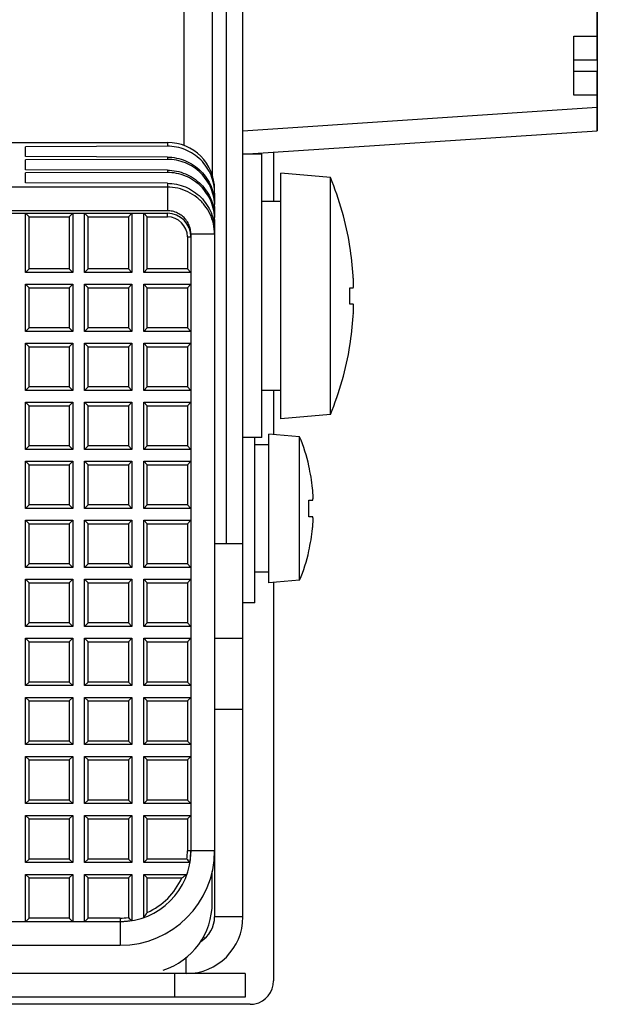
# Model space of a CAD drawing. Units: millimetres. Extents: x 0 to 828, y 10 to 570.
# Drawn here: x 630 to 642, y 323 to 344 of the extents above; entities that cross this region are included whole.
import ezdxf

# ---------------------------------------------------------------- set-up
doc = ezdxf.new("R2010")
doc.units = ezdxf.units.MM

msp = doc.modelspace()

# ---------------------------------------------------------------- linework, layer by layer
at = {"linetype": 'Continuous'}
for p, q in [((633.9938, 466.3652), (633.9938, 340.4765)), ((633.3938, 465.736), (633.3938, 341.1057)), ((642.1438, 355.4208), (642.1438, 341.4208)), ((642.1438, 342.9208), (642.1438, 344.9208)), ((634.2938, 332.6708), (634.2938, 344.7208)), ((634.6438, 324.7708), (634.6438, 344.4958)), ((641.6438, 342.1708), (641.6438, 343.4208)), ((641.6438, 343.4208), (642.1438, 343.4208)), ((641.6438, 342.9208), (642.1438, 342.9208)), ((642.1438, 342.6708), (641.6438, 342.6708)), ((642.1438, 341.4208), (642.1438, 342.6708)), ((642.1438, 342.1708), (641.6438, 342.1708)), ((634.6438, 341.4197), (642.1438, 341.9197)), ((634.6438, 340.9208), (642.1438, 341.4208)), ((629.0438, 341.1708), (633.0438, 341.1708)), ((633.0438, 341.1708), (633.0438, 341.091)), ((633.0438, 341.091), (630.0438, 341.0806)), ((630.0438, 340.8722), (630.0438, 341.0806)), ((635.0438, 340.9208), (634.6438, 340.9208)), ((635.0438, 334.9208), (635.0438, 340.9208)), ((635.2938, 340.9642), (635.2938, 339.9208)), ((633.0438, 340.8618), (630.0438, 340.8722)), ((633.0438, 340.8132), (630.0438, 340.8028)), ((630.0438, 340.5945), (630.0438, 340.8028)), ((633.0438, 340.8618), (633.0438, 340.8132)), ((633.0438, 340.584), (630.0438, 340.5945)), ((633.0438, 340.5354), (630.0438, 340.525)), ((630.0438, 340.3167), (630.0438, 340.525)), ((633.0438, 340.584), (633.0438, 340.5354)), ((635.4438, 335.3208), (635.4438, 340.5208)), ((636.4938, 340.429), (635.4438, 340.5208)), ((633.0438, 340.3063), (630.0438, 340.3167)), ((633.0438, 340.3063), (633.0438, 339.7256)), ((636.4938, 335.4127), (636.4938, 340.429)), ((633.0438, 340.2249), (629.5168, 340.2249)), ((634.0438, 340.0945), (634.0438, 339.8583)), ((635.4438, 339.9208), (635.0438, 339.9208)), ((633.0438, 339.7256), (629.5168, 339.7256)), ((629.5438, 339.6708), (633.0438, 339.6708)), ((630.1188, 339.5958), (630.0438, 339.6708)), ((630.0438, 338.4208), (630.0438, 339.6708)), ((630.9688, 339.5958), (631.0438, 339.6708)), ((631.0438, 339.6708), (631.0438, 338.4208)), ((631.3688, 339.5958), (631.2938, 339.6708)), ((631.2938, 338.4208), (631.2938, 339.6708)), ((632.2188, 339.5958), (632.2938, 339.6708)), ((632.2938, 339.6708), (632.2938, 338.4208)), ((632.6188, 339.5958), (632.5438, 339.6708)), ((632.5438, 338.4208), (632.5438, 339.6708)), ((633.0438, 339.5958), (633.0438, 339.6708)), ((634.0438, 339.8167), (634.0438, 339.5806)), ((630.1188, 339.5958), (630.9688, 339.5958)), ((630.1188, 338.4958), (630.1188, 339.5958)), ((630.9688, 339.5958), (630.9688, 338.4958)), ((631.3688, 339.5958), (632.2188, 339.5958)), ((631.3688, 338.4958), (631.3688, 339.5958)), ((632.2188, 339.5958), (632.2188, 338.4958)), ((632.6188, 339.5958), (633.0438, 339.5958)), ((632.6188, 338.4958), (632.6188, 339.5958)), ((634.0438, 339.5389), (634.0438, 324.7708)), ((633.4688, 339.1708), (633.5438, 339.1708)), ((633.4688, 339.1708), (633.4688, 338.4958)), ((634.0438, 339.2264), (633.5438, 339.2264)), ((633.5438, 339.2264), (633.5438, 326.1708)), ((636.9066, 338.9708), (636.909, 338.9708)), ((630.1188, 338.4958), (630.0438, 338.4208)), ((631.0438, 338.4208), (630.0438, 338.4208)), ((630.9688, 338.4958), (630.1188, 338.4958)), ((630.9688, 338.4958), (631.0438, 338.4208)), ((631.3688, 338.4958), (631.2938, 338.4208)), ((632.2938, 338.4208), (631.2938, 338.4208)), ((632.2188, 338.4958), (631.3688, 338.4958)), ((632.2188, 338.4958), (632.2938, 338.4208)), ((632.6188, 338.4958), (632.5438, 338.4208)), ((633.5438, 338.4208), (632.5438, 338.4208)), ((633.4688, 338.4958), (632.6188, 338.4958)), ((633.4688, 338.4958), (633.5438, 338.4208)), ((630.1188, 338.0958), (630.0438, 338.1708)), ((630.0438, 338.1708), (631.0438, 338.1708)), ((630.0438, 337.1708), (630.0438, 338.1708)), ((630.1188, 338.0958), (630.9688, 338.0958)), ((630.1188, 337.2458), (630.1188, 338.0958)), ((630.9688, 338.0958), (631.0438, 338.1708)), ((630.9688, 338.0958), (630.9688, 337.2458)), ((631.0438, 338.1708), (631.0438, 337.1708)), ((631.3688, 338.0958), (631.2938, 338.1708)), ((631.2938, 338.1708), (632.2938, 338.1708)), ((631.2938, 337.1708), (631.2938, 338.1708)), ((631.3688, 338.0958), (632.2188, 338.0958)), ((631.3688, 337.2458), (631.3688, 338.0958)), ((632.2188, 338.0958), (632.2938, 338.1708)), ((632.2188, 338.0958), (632.2188, 337.2458)), ((632.2938, 338.1708), (632.2938, 337.1708)), ((632.6188, 338.0958), (632.5438, 338.1708)), ((632.5438, 338.1708), (633.5438, 338.1708)), ((632.5438, 337.1708), (632.5438, 338.1708)), ((632.6188, 338.0958), (633.4688, 338.0958)), ((632.6188, 337.2458), (632.6188, 338.0958)), ((633.4688, 338.0958), (633.5438, 338.1708)), ((633.4688, 338.0958), (633.4688, 337.2458)), ((636.9066, 338.0958), (636.9776, 338.0958)), ((636.9776, 337.7458), (636.9066, 337.7458)), ((630.1188, 337.2458), (630.0438, 337.1708)), ((631.0438, 337.1708), (630.0438, 337.1708)), ((630.9688, 337.2458), (630.1188, 337.2458)), ((630.9688, 337.2458), (631.0438, 337.1708)), ((631.3688, 337.2458), (631.2938, 337.1708)), ((632.2938, 337.1708), (631.2938, 337.1708)), ((632.2188, 337.2458), (631.3688, 337.2458)), ((632.2188, 337.2458), (632.2938, 337.1708)), ((632.6188, 337.2458), (632.5438, 337.1708)), ((633.5438, 337.1708), (632.5438, 337.1708)), ((633.4688, 337.2458), (632.6188, 337.2458)), ((633.4688, 337.2458), (633.5438, 337.1708)), ((630.1188, 336.8458), (630.0438, 336.9208)), ((630.0438, 336.9208), (631.0438, 336.9208)), ((630.0438, 335.9208), (630.0438, 336.9208)), ((630.1188, 336.8458), (630.9688, 336.8458)), ((630.1188, 335.9958), (630.1188, 336.8458)), ((630.9688, 336.8458), (631.0438, 336.9208)), ((630.9688, 336.8458), (630.9688, 335.9958)), ((631.0438, 336.9208), (631.0438, 335.9208)), ((631.3688, 336.8458), (631.2938, 336.9208)), ((631.2938, 336.9208), (632.2938, 336.9208)), ((631.2938, 335.9208), (631.2938, 336.9208)), ((631.3688, 336.8458), (632.2188, 336.8458)), ((631.3688, 335.9958), (631.3688, 336.8458)), ((632.2188, 336.8458), (632.2938, 336.9208)), ((632.2188, 336.8458), (632.2188, 335.9958)), ((632.2938, 336.9208), (632.2938, 335.9208)), ((632.6188, 336.8458), (632.5438, 336.9208)), ((632.5438, 336.9208), (633.5438, 336.9208)), ((632.5438, 335.9208), (632.5438, 336.9208)), ((632.6188, 336.8458), (633.4688, 336.8458)), ((632.6188, 335.9958), (632.6188, 336.8458)), ((633.4688, 336.8458), (633.5438, 336.9208)), ((633.4688, 336.8458), (633.4688, 335.9958)), ((636.909, 336.8708), (636.9066, 336.8708)), ((630.1188, 335.9958), (630.0438, 335.9208)), ((631.0438, 335.9208), (630.0438, 335.9208)), ((630.9688, 335.9958), (630.1188, 335.9958)), ((630.9688, 335.9958), (631.0438, 335.9208)), ((631.3688, 335.9958), (631.2938, 335.9208)), ((632.2938, 335.9208), (631.2938, 335.9208)), ((632.2188, 335.9958), (631.3688, 335.9958)), ((632.2188, 335.9958), (632.2938, 335.9208)), ((632.6188, 335.9958), (632.5438, 335.9208)), ((633.5438, 335.9208), (632.5438, 335.9208)), ((633.4688, 335.9958), (632.6188, 335.9958)), ((633.4688, 335.9958), (633.5438, 335.9208)), ((635.4438, 335.9208), (635.0438, 335.9208)), ((635.2938, 335.9208), (635.2938, 334.9958)), ((630.1188, 335.5958), (630.0438, 335.6708)), ((630.0438, 335.6708), (631.0438, 335.6708)), ((630.0438, 334.6708), (630.0438, 335.6708)), ((630.1188, 335.5958), (630.9688, 335.5958)), ((630.1188, 334.7458), (630.1188, 335.5958)), ((630.9688, 335.5958), (631.0438, 335.6708)), ((630.9688, 335.5958), (630.9688, 334.7458)), ((631.0438, 335.6708), (631.0438, 334.6708)), ((631.3688, 335.5958), (631.2938, 335.6708)), ((631.2938, 335.6708), (632.2938, 335.6708)), ((631.2938, 334.6708), (631.2938, 335.6708)), ((631.3688, 335.5958), (632.2188, 335.5958)), ((631.3688, 334.7458), (631.3688, 335.5958)), ((632.2188, 335.5958), (632.2938, 335.6708)), ((632.2188, 335.5958), (632.2188, 334.7458)), ((632.2938, 335.6708), (632.2938, 334.6708)), ((632.6188, 335.5958), (632.5438, 335.6708)), ((632.5438, 335.6708), (633.5438, 335.6708)), ((632.5438, 334.6708), (632.5438, 335.6708)), ((632.6188, 335.5958), (633.4688, 335.5958)), ((632.6188, 334.7458), (632.6188, 335.5958)), ((633.4688, 335.5958), (633.5438, 335.6708)), ((633.4688, 335.5958), (633.4688, 334.7458)), ((636.4938, 335.4127), (635.4438, 335.3208)), ((635.0438, 334.9208), (634.6438, 334.9208)), ((634.8938, 331.4208), (634.8938, 334.9208)), ((635.1938, 331.8458), (635.1938, 334.9958)), ((635.8438, 334.939), (635.1938, 334.9958)), ((635.8438, 331.9027), (635.8438, 334.939)), ((630.1188, 334.7458), (630.0438, 334.6708)), ((631.0438, 334.6708), (630.0438, 334.6708)), ((630.9688, 334.7458), (630.1188, 334.7458)), ((630.9688, 334.7458), (631.0438, 334.6708)), ((631.3688, 334.7458), (631.2938, 334.6708)), ((632.2938, 334.6708), (631.2938, 334.6708)), ((632.2188, 334.7458), (631.3688, 334.7458)), ((632.2188, 334.7458), (632.2938, 334.6708)), ((632.6188, 334.7458), (632.5438, 334.6708)), ((633.5438, 334.6708), (632.5438, 334.6708)), ((633.4688, 334.7458), (632.6188, 334.7458)), ((633.4688, 334.7458), (633.5438, 334.6708)), ((635.1938, 334.7708), (634.8938, 334.7708)), ((630.1188, 334.3458), (630.0438, 334.4208)), ((630.0438, 334.4208), (631.0438, 334.4208)), ((630.0438, 333.4208), (630.0438, 334.4208)), ((630.1188, 334.3458), (630.9688, 334.3458)), ((630.1188, 333.4958), (630.1188, 334.3458)), ((630.9688, 334.3458), (631.0438, 334.4208)), ((630.9688, 334.3458), (630.9688, 333.4958)), ((631.0438, 334.4208), (631.0438, 333.4208)), ((631.3688, 334.3458), (631.2938, 334.4208)), ((631.2938, 334.4208), (632.2938, 334.4208)), ((631.2938, 333.4208), (631.2938, 334.4208)), ((631.3688, 334.3458), (632.2188, 334.3458)), ((631.3688, 333.4958), (631.3688, 334.3458)), ((632.2188, 334.3458), (632.2938, 334.4208)), ((632.2188, 334.3458), (632.2188, 333.4958)), ((632.2938, 334.4208), (632.2938, 333.4208)), ((632.6188, 334.3458), (632.5438, 334.4208)), ((632.5438, 334.4208), (633.5438, 334.4208)), ((632.5438, 333.4208), (632.5438, 334.4208)), ((632.6188, 334.3458), (633.4688, 334.3458)), ((632.6188, 333.4958), (632.6188, 334.3458)), ((633.4688, 334.3458), (633.5438, 334.4208)), ((633.4688, 334.3458), (633.4688, 333.4958)), ((636.0371, 334.3208), (636.041, 334.3208)), ((630.1188, 333.4958), (630.0438, 333.4208)), ((631.0438, 333.4208), (630.0438, 333.4208)), ((630.9688, 333.4958), (630.1188, 333.4958)), ((630.9688, 333.4958), (631.0438, 333.4208)), ((631.3688, 333.4958), (631.2938, 333.4208)), ((632.2938, 333.4208), (631.2938, 333.4208)), ((632.2188, 333.4958), (631.3688, 333.4958)), ((632.2188, 333.4958), (632.2938, 333.4208)), ((632.6188, 333.4958), (632.5438, 333.4208)), ((633.5438, 333.4208), (632.5438, 333.4208)), ((633.4688, 333.4958), (632.6188, 333.4958)), ((633.4688, 333.4958), (633.5438, 333.4208)), ((636.0371, 333.5958), (636.1173, 333.5958)), ((636.1173, 333.2458), (636.0371, 333.2458)), ((630.1188, 333.0958), (630.0438, 333.1708)), ((630.0438, 333.1708), (631.0438, 333.1708)), ((630.0438, 332.1708), (630.0438, 333.1708)), ((630.1188, 333.0958), (630.9688, 333.0958)), ((630.1188, 332.2458), (630.1188, 333.0958)), ((630.9688, 333.0958), (631.0438, 333.1708)), ((630.9688, 333.0958), (630.9688, 332.2458)), ((631.0438, 333.1708), (631.0438, 332.1708)), ((631.3688, 333.0958), (631.2938, 333.1708)), ((631.2938, 333.1708), (632.2938, 333.1708)), ((631.2938, 332.1708), (631.2938, 333.1708)), ((631.3688, 333.0958), (632.2188, 333.0958)), ((631.3688, 332.2458), (631.3688, 333.0958)), ((632.2188, 333.0958), (632.2938, 333.1708)), ((632.2188, 333.0958), (632.2188, 332.2458)), ((632.2938, 333.1708), (632.2938, 332.1708)), ((632.6188, 333.0958), (632.5438, 333.1708)), ((632.5438, 333.1708), (633.5438, 333.1708)), ((632.5438, 332.1708), (632.5438, 333.1708)), ((632.6188, 333.0958), (633.4688, 333.0958)), ((632.6188, 332.2458), (632.6188, 333.0958)), ((633.4688, 333.0958), (633.5438, 333.1708)), ((633.4688, 333.0958), (633.4688, 332.2458)), ((634.6438, 332.6708), (634.0438, 332.6708)), ((636.041, 332.5208), (636.0371, 332.5208)), ((630.1188, 332.2458), (630.0438, 332.1708)), ((631.0438, 332.1708), (630.0438, 332.1708)), ((630.9688, 332.2458), (630.1188, 332.2458)), ((630.9688, 332.2458), (631.0438, 332.1708)), ((631.3688, 332.2458), (631.2938, 332.1708)), ((632.2938, 332.1708), (631.2938, 332.1708)), ((632.2188, 332.2458), (631.3688, 332.2458)), ((632.2188, 332.2458), (632.2938, 332.1708)), ((632.6188, 332.2458), (632.5438, 332.1708)), ((633.5438, 332.1708), (632.5438, 332.1708)), ((633.4688, 332.2458), (632.6188, 332.2458)), ((633.4688, 332.2458), (633.5438, 332.1708)), ((635.1938, 332.0708), (634.8938, 332.0708)), ((630.1188, 331.8458), (630.0438, 331.9208)), ((630.0438, 331.9208), (631.0438, 331.9208)), ((630.0438, 330.9208), (630.0438, 331.9208)), ((630.1188, 331.8458), (630.9688, 331.8458)), ((630.1188, 330.9958), (630.1188, 331.8458)), ((630.9688, 331.8458), (631.0438, 331.9208)), ((630.9688, 331.8458), (630.9688, 330.9958)), ((631.0438, 331.9208), (631.0438, 330.9208)), ((631.3688, 331.8458), (631.2938, 331.9208)), ((631.2938, 331.9208), (632.2938, 331.9208)), ((631.2938, 330.9208), (631.2938, 331.9208)), ((631.3688, 331.8458), (632.2188, 331.8458)), ((631.3688, 330.9958), (631.3688, 331.8458)), ((632.2188, 331.8458), (632.2938, 331.9208)), ((632.2188, 331.8458), (632.2188, 330.9958)), ((632.2938, 331.9208), (632.2938, 330.9208)), ((632.6188, 331.8458), (632.5438, 331.9208)), ((632.5438, 331.9208), (633.5438, 331.9208)), ((632.5438, 330.9208), (632.5438, 331.9208)), ((632.6188, 331.8458), (633.4688, 331.8458)), ((632.6188, 330.9958), (632.6188, 331.8458)), ((633.4688, 331.8458), (633.5438, 331.9208)), ((633.4688, 331.8458), (633.4688, 330.9958)), ((635.8438, 331.9027), (635.1938, 331.8458)), ((635.2938, 331.8458), (635.2938, 323.4197)), ((634.8938, 331.4208), (634.6438, 331.4208)), ((630.1188, 330.9958), (630.0438, 330.9208)), ((631.0438, 330.9208), (630.0438, 330.9208)), ((630.9688, 330.9958), (630.1188, 330.9958)), ((630.9688, 330.9958), (631.0438, 330.9208)), ((631.3688, 330.9958), (631.2938, 330.9208)), ((632.2938, 330.9208), (631.2938, 330.9208)), ((632.2188, 330.9958), (631.3688, 330.9958)), ((632.2188, 330.9958), (632.2938, 330.9208)), ((632.6188, 330.9958), (632.5438, 330.9208)), ((633.5438, 330.9208), (632.5438, 330.9208)), ((633.4688, 330.9958), (632.6188, 330.9958)), ((633.4688, 330.9958), (633.5438, 330.9208)), ((630.1188, 330.5958), (630.0438, 330.6708)), ((630.0438, 330.6708), (631.0438, 330.6708)), ((630.0438, 329.6708), (630.0438, 330.6708)), ((630.1188, 330.5958), (630.9688, 330.5958)), ((630.1188, 329.7458), (630.1188, 330.5958)), ((630.9688, 330.5958), (631.0438, 330.6708)), ((630.9688, 330.5958), (630.9688, 329.7458)), ((631.0438, 330.6708), (631.0438, 329.6708)), ((631.3688, 330.5958), (631.2938, 330.6708)), ((631.2938, 330.6708), (632.2938, 330.6708)), ((631.2938, 329.6708), (631.2938, 330.6708)), ((631.3688, 330.5958), (632.2188, 330.5958)), ((631.3688, 329.7458), (631.3688, 330.5958)), ((632.2188, 330.5958), (632.2938, 330.6708)), ((632.2188, 330.5958), (632.2188, 329.7458)), ((632.2938, 330.6708), (632.2938, 329.6708)), ((632.6188, 330.5958), (632.5438, 330.6708)), ((632.5438, 330.6708), (633.5438, 330.6708)), ((632.5438, 329.6708), (632.5438, 330.6708)), ((632.6188, 330.5958), (633.4688, 330.5958)), ((632.6188, 329.7458), (632.6188, 330.5958)), ((633.5438, 330.6708), (633.4688, 330.5958)), ((633.4688, 330.5958), (633.4688, 329.7458)), ((634.0438, 330.6708), (634.6438, 330.6708)), ((630.1188, 329.7458), (630.0438, 329.6708)), ((631.0438, 329.6708), (630.0438, 329.6708)), ((630.9688, 329.7458), (630.1188, 329.7458)), ((630.9688, 329.7458), (631.0438, 329.6708)), ((631.3688, 329.7458), (631.2938, 329.6708)), ((632.2938, 329.6708), (631.2938, 329.6708)), ((632.2188, 329.7458), (631.3688, 329.7458)), ((632.2188, 329.7458), (632.2938, 329.6708)), ((632.6188, 329.7458), (632.5438, 329.6708)), ((633.5438, 329.6708), (632.5438, 329.6708)), ((633.4688, 329.7458), (632.6188, 329.7458)), ((633.4688, 329.7458), (633.5438, 329.6708)), ((630.1188, 329.3458), (630.0438, 329.4208)), ((630.0438, 329.4208), (631.0438, 329.4208)), ((630.0438, 328.4208), (630.0438, 329.4208)), ((630.1188, 329.3458), (630.9688, 329.3458)), ((630.1188, 328.4958), (630.1188, 329.3458)), ((630.9688, 329.3458), (631.0438, 329.4208)), ((630.9688, 329.3458), (630.9688, 328.4958)), ((631.0438, 329.4208), (631.0438, 328.4208)), ((631.3688, 329.3458), (631.2938, 329.4208)), ((631.2938, 329.4208), (632.2938, 329.4208)), ((631.2938, 328.4208), (631.2938, 329.4208)), ((631.3688, 329.3458), (632.2188, 329.3458)), ((631.3688, 328.4958), (631.3688, 329.3458)), ((632.2188, 329.3458), (632.2938, 329.4208)), ((632.2188, 329.3458), (632.2188, 328.4958)), ((632.2938, 329.4208), (632.2938, 328.4208)), ((632.6188, 329.3458), (632.5438, 329.4208)), ((632.5438, 329.4208), (633.5438, 329.4208)), ((632.5438, 328.4208), (632.5438, 329.4208)), ((632.6188, 329.3458), (633.4688, 329.3458)), ((632.6188, 328.4958), (632.6188, 329.3458)), ((633.4688, 329.3458), (633.5438, 329.4208)), ((633.4688, 329.3458), (633.4688, 328.4958)), ((634.0438, 329.1708), (634.6438, 329.1708)), ((630.1188, 328.4958), (630.0438, 328.4208)), ((631.0438, 328.4208), (630.0438, 328.4208)), ((630.9688, 328.4958), (630.1188, 328.4958)), ((630.9688, 328.4958), (631.0438, 328.4208)), ((631.3688, 328.4958), (631.2938, 328.4208)), ((632.2938, 328.4208), (631.2938, 328.4208)), ((632.2188, 328.4958), (631.3688, 328.4958)), ((632.2188, 328.4958), (632.2938, 328.4208)), ((632.6188, 328.4958), (632.5438, 328.4208)), ((633.5438, 328.4208), (632.5438, 328.4208)), ((633.4688, 328.4958), (632.6188, 328.4958)), ((633.4688, 328.4958), (633.5438, 328.4208)), ((630.1188, 328.0958), (630.0438, 328.1708)), ((630.0438, 328.1708), (631.0438, 328.1708)), ((630.0438, 327.1708), (630.0438, 328.1708)), ((630.1188, 328.0958), (630.9688, 328.0958)), ((630.1188, 327.2458), (630.1188, 328.0958)), ((630.9688, 328.0958), (631.0438, 328.1708)), ((630.9688, 328.0958), (630.9688, 327.2458)), ((631.0438, 328.1708), (631.0438, 327.1708)), ((631.3688, 328.0958), (631.2938, 328.1708)), ((631.2938, 328.1708), (632.2938, 328.1708)), ((631.2938, 327.1708), (631.2938, 328.1708)), ((631.3688, 328.0958), (632.2188, 328.0958)), ((631.3688, 327.2458), (631.3688, 328.0958)), ((632.2188, 328.0958), (632.2938, 328.1708)), ((632.2188, 328.0958), (632.2188, 327.2458)), ((632.2938, 328.1708), (632.2938, 327.1708)), ((632.5438, 328.1708), (632.6188, 328.0958)), ((632.5438, 328.1708), (633.5438, 328.1708)), ((632.5438, 327.1708), (632.5438, 328.1708)), ((632.6188, 328.0958), (633.4688, 328.0958)), ((632.6188, 327.2458), (632.6188, 328.0958)), ((633.5438, 328.1708), (633.4688, 328.0958)), ((633.4688, 328.0958), (633.4688, 327.2458)), ((630.1188, 327.2458), (630.0438, 327.1708)), ((631.0438, 327.1708), (630.0438, 327.1708)), ((630.9688, 327.2458), (630.1188, 327.2458)), ((630.9688, 327.2458), (631.0438, 327.1708)), ((631.3688, 327.2458), (631.2938, 327.1708)), ((632.2938, 327.1708), (631.2938, 327.1708)), ((632.2188, 327.2458), (631.3688, 327.2458)), ((632.2188, 327.2458), (632.2938, 327.1708)), ((632.6188, 327.2458), (632.5438, 327.1708)), ((633.5438, 327.1708), (632.5438, 327.1708)), ((633.4688, 327.2458), (632.6188, 327.2458)), ((633.5438, 327.1708), (633.4688, 327.2458)), ((630.1188, 326.8458), (630.0438, 326.9208)), ((630.0438, 326.9208), (631.0438, 326.9208)), ((630.0438, 325.9208), (630.0438, 326.9208)), ((630.1188, 326.8458), (630.9688, 326.8458)), ((630.1188, 325.9958), (630.1188, 326.8458)), ((630.9688, 326.8458), (631.0438, 326.9208)), ((630.9688, 326.8458), (630.9688, 325.9958)), ((631.0438, 326.9208), (631.0438, 325.9208)), ((631.3688, 326.8458), (631.2938, 326.9208)), ((631.2938, 326.9208), (632.2938, 326.9208)), ((631.2938, 325.9208), (631.2938, 326.9208)), ((631.3688, 326.8458), (632.2188, 326.8458)), ((631.3688, 325.9958), (631.3688, 326.8458)), ((632.2188, 326.8458), (632.2938, 326.9208)), ((632.2188, 326.8458), (632.2188, 325.9958)), ((632.2938, 326.9208), (632.2938, 325.9208)), ((632.6188, 326.8458), (632.5438, 326.9208)), ((632.5438, 326.9208), (633.5438, 326.9208)), ((632.5438, 325.9208), (632.5438, 326.9208)), ((632.6188, 326.8458), (633.4688, 326.8458)), ((632.6188, 325.9958), (632.6188, 326.8458)), ((633.4688, 326.8458), (633.5438, 326.9208)), ((633.4688, 326.8458), (633.4688, 326.1708)), ((634.0438, 326.1708), (633.4688, 326.1708)), ((633.5438, 326.1708), (633.5228, 325.9208)), ((630.1188, 325.9958), (630.0438, 325.9208)), ((631.0438, 325.9208), (630.0438, 325.9208)), ((630.9688, 325.9958), (630.1188, 325.9958)), ((630.9688, 325.9958), (631.0438, 325.9208)), ((631.3688, 325.9958), (631.2938, 325.9208)), ((632.2938, 325.9208), (631.2938, 325.9208)), ((632.2188, 325.9958), (631.3688, 325.9958)), ((632.2188, 325.9958), (632.2938, 325.9208)), ((632.6188, 325.9958), (632.5438, 325.9208)), ((633.5228, 325.9208), (632.5438, 325.9208)), ((633.458, 325.9958), (632.6188, 325.9958)), ((633.9938, 325.0708), (633.9938, 325.7345)), ((630.1188, 325.5958), (630.0438, 325.6708)), ((630.0438, 325.6708), (631.0438, 325.6708)), ((630.0438, 324.6708), (630.0438, 325.6708)), ((630.1188, 325.5958), (630.9688, 325.5958)), ((630.1188, 324.7458), (630.1188, 325.5958)), ((630.9688, 325.5958), (631.0438, 325.6708)), ((630.9688, 325.5958), (630.9688, 324.7458)), ((631.0438, 325.6708), (631.0438, 324.6708)), ((631.3688, 325.5958), (631.2938, 325.6708)), ((631.2938, 325.6708), (632.2938, 325.6708)), ((631.2938, 324.6708), (631.2938, 325.6708)), ((631.3688, 325.5958), (632.2188, 325.5958)), ((631.3688, 324.7458), (631.3688, 325.5958)), ((632.2188, 325.5958), (632.2938, 325.6708)), ((632.2188, 325.5958), (632.2188, 324.7566)), ((632.2938, 325.6708), (632.2938, 324.6918)), ((632.6188, 325.5958), (632.5438, 325.6708)), ((632.5438, 325.6708), (633.458, 325.6708)), ((632.5438, 324.7566), (632.5438, 325.6708)), ((632.6188, 325.5958), (633.3476, 325.5958)), ((632.6188, 324.867), (632.6188, 325.5958)), ((632.0438, 324.6708), (618.9883, 324.6708)), ((630.1188, 324.7458), (630.0438, 324.6708)), ((630.9688, 324.7458), (630.1188, 324.7458)), ((630.9688, 324.7458), (631.0438, 324.6708)), ((631.3688, 324.7458), (631.2938, 324.6708)), ((632.0438, 324.7458), (631.3688, 324.7458)), ((632.0438, 324.7458), (632.0438, 324.1708)), ((632.2938, 324.6918), (632.0438, 324.6708)), ((634.6438, 324.7708), (634.0438, 324.7708)), ((633.8051, 324.3492), (633.8402, 324.3229)), ((618.6758, 324.1708), (632.0438, 324.1708)), ((633.4438, 323.5708), (633.4438, 323.9158)), ((634.6938, 323.5708), (571.3938, 323.5708)), ((633.1938, 323.5708), (633.1938, 323.0708)), ((634.6938, 323.5708), (634.6938, 323.0708)), ((634.6938, 323.0708), (571.3938, 323.0708)), ((634.7944, 322.9208), (608.7833, 322.9208))]:
    msp.add_line(p, q, dxfattribs=at)
for centre, radius, start, end in [((633.0438, 340.1708), 1, 0, 90), ((630.4531, 337.9208), 6.5408, 9.23778, 22.54836), ((633.0438, 339.1708), 0.5, 0, 90), ((633.0438, 339.1708), 0.425, 0, 90), ((630.4531, 337.9208), 6.5384, 3.72688, 9.24112), ((633.1826, 338.0985), 3.8031, 3.12768, 3.72877), ((630.4531, 337.9208), 6.4559, 358.4467, 1.5533), ((630.4531, 337.9208), 6.5384, 350.75888, 356.27312), ((633.2131, 337.7413), 3.7726, 356.26879, 356.92718), ((630.4531, 337.9208), 6.5408, 337.45164, 350.76222), ((632.1526, 333.4208), 3.9912, 13.03202, 22.35654), ((632.1526, 333.4208), 3.9874, 6.11858, 13.04479), ((633.7963, 333.597), 2.3343, 5.3141, 6.12044), ((632.1526, 333.4208), 3.8884, 357.4205, 2.5795), ((632.1526, 333.4208), 3.9874, 346.95521, 353.88142), ((633.8054, 333.2438), 2.3251, 353.87797, 354.68749), ((632.1526, 333.4208), 3.9912, 337.64346, 346.96798), ((632.0438, 326.1708), 1.5, 270, 0), ((632.0438, 326.1708), 2, 270, 0), ((632.0438, 326.1708), 1.425, 352.94579, 0), ((630.0835, 323.0146), 4.5028, 40.19839, 41.45966), ((632.0438, 326.1708), 1.425, 293.79832, 336.2017), ((631.4111, 328.5643), 3.5442, 303.11943, 305.2768), ((632.4938, 325.0708), 1.5, 288, 0), ((629.6504, 326.8035), 3.5442, 324.7232, 326.88057), ((632.0438, 326.1708), 1.425, 270, 277.05417), ((635.2001, 328.1311), 4.5028, 228.54034, 229.80161), ((633.4438, 324.7708), 1.2, 270, 0), ((633.4438, 324.7708), 0.6, 300.60266, 0), ((634.7954, 323.4194), 0.4984, 281.39443, 0.03046), ((634.794, 323.4226), 0.5017, 270.04254, 281.47738)]:
    msp.add_arc(centre, radius, start, end, dxfattribs=at)
for points, knots in [([(634.0438, 340.0945), (634.0438, 340.1596), (634.031, 340.2904), (633.9739, 340.4788), (633.8809, 340.6527), (633.7556, 340.805), (633.6029, 340.9298), (633.4286, 341.0223), (633.2398, 341.0788), (633.1089, 341.0912), (633.0438, 341.091)], [0, 0, 0, 0, 0.1953936, 0.3912781, 0.5871431, 0.7830641, 0.9790552, 1.1750962, 1.3711257, 1.5665332, 1.5665332, 1.5665332, 1.5665332]), ([(633.0438, 340.8618), (633.1091, 340.8616), (633.2402, 340.8482), (633.429, 340.7903), (633.6031, 340.6966), (633.7556, 340.5709), (633.8807, 340.4179), (633.9737, 340.2436), (634.0309, 340.0547), (634.0438, 339.9236), (634.0438, 339.8583)], [0, 0, 0, 0, 0.195841, 0.392313, 0.5887787, 0.7852012, 0.9815552, 1.1778524, 1.3741875, 1.5700223, 1.5700223, 1.5700223, 1.5700223]), ([(634.0438, 339.8167), (634.0438, 339.8818), (634.031, 340.0126), (633.9739, 340.2011), (633.8809, 340.3749), (633.7556, 340.5272), (633.6029, 340.6521), (633.4286, 340.7445), (633.2398, 340.8011), (633.1089, 340.8134), (633.0438, 340.8132)], [0, 0, 0, 0, 0.1953919, 0.3912767, 0.5871424, 0.7830643, 0.9790561, 1.1750975, 1.3711272, 1.5665332, 1.5665332, 1.5665332, 1.5665332]), ([(633.0438, 340.584), (633.1091, 340.5838), (633.2402, 340.5705), (633.429, 340.5125), (633.6031, 340.4189), (633.7556, 340.2931), (633.8807, 340.1402), (633.9737, 339.9658), (634.0309, 339.7769), (634.0438, 339.6458), (634.0438, 339.5806)], [0, 0, 0, 0, 0.195841, 0.392313, 0.5887787, 0.7852012, 0.9815552, 1.1778524, 1.3741875, 1.5700223, 1.5700223, 1.5700223, 1.5700223]), ([(634.0438, 339.5389), (634.0438, 339.604), (634.031, 339.7348), (633.9739, 339.9233), (633.8809, 340.0971), (633.7556, 340.2494), (633.6029, 340.3743), (633.4286, 340.4668), (633.2398, 340.5233), (633.1089, 340.5357), (633.0438, 340.5354)], [0, 0, 0, 0, 0.1953919, 0.3912767, 0.5871424, 0.7830643, 0.9790561, 1.1750975, 1.3711272, 1.5665332, 1.5665332, 1.5665332, 1.5665332]), ([(633.0438, 340.3063), (633.1091, 340.306), (633.2402, 340.2927), (633.429, 340.2348), (633.6031, 340.1411), (633.7556, 340.0153), (633.8807, 339.8624), (633.9737, 339.688), (634.0309, 339.4991), (634.0438, 339.3681), (634.0438, 339.3028)], [0, 0, 0, 0, 0.195841, 0.392313, 0.5887787, 0.7852012, 0.9815552, 1.1778524, 1.3741875, 1.5700223, 1.5700223, 1.5700223, 1.5700223]), ([(634.0438, 339.2264), (634.0438, 339.3009), (634.027, 339.4505), (633.9524, 339.6631), (633.8324, 339.854), (633.6728, 340.0134), (633.4816, 340.1335), (633.2684, 340.208), (633.1185, 340.2248), (633.0438, 340.2249)], [0, 0, 0, 0, 0.2235319, 0.4470021, 0.6706589, 0.8942986, 1.1182117, 1.342142, 1.5662931, 1.5662931, 1.5662931, 1.5662931]), ([(633.5438, 339.2264), (633.5438, 339.2635), (633.5355, 339.3381), (633.4983, 339.4443), (633.4384, 339.5399), (633.3585, 339.6198), (633.2627, 339.6799), (633.1561, 339.7172), (633.0811, 339.7256), (633.0438, 339.7256)], [0, 0, 0, 0, 0.11127304, 0.22300429, 0.33489863, 0.44687089, 0.55903696, 0.6712622, 0.78314691, 0.78314691, 0.78314691, 0.78314691]), ([(636.9776, 338.0958), (636.9793, 338.0958), (636.9813, 338.1036), (636.9828, 338.114), (636.984, 338.1343), (636.9845, 338.1593), (636.9843, 338.1897), (636.9836, 338.2244), (636.9822, 338.263), (636.9809, 338.2907), (636.9801, 338.3053), (636.98, 338.306)], [0, 0, 0, 0, 0.00499422, 0.01736327, 0.03712334, 0.06310256, 0.0933394, 0.1280708, 0.16735186, 0.20904265, 0.21127042, 0.21127042, 0.21127042, 0.21127042]), ([(636.9802, 337.5391), (636.9809, 337.5526), (636.9822, 337.5792), (636.9836, 337.6173), (636.9843, 337.6521), (636.9845, 337.6826), (636.984, 337.7076), (636.9827, 337.7278), (636.9813, 337.7382), (636.9793, 337.7458), (636.9776, 337.7458)], [0, 0, 0, 0, 0.04050704, 0.0797739, 0.11459403, 0.14490053, 0.17090685, 0.19063036, 0.20288449, 0.20781956, 0.20781956, 0.20781956, 0.20781956]), ([(636.1173, 333.5958), (636.1185, 333.5958), (636.1216, 333.5985), (636.1236, 333.6052), (636.1258, 333.6156), (636.1272, 333.6295), (636.1281, 333.6468), (636.1284, 333.6674), (636.1282, 333.6914), (636.1273, 333.7184), (636.1257, 333.7481), (636.1235, 333.7797), (636.1216, 333.8016), (636.1206, 333.8129), (636.1205, 333.8132)], [0, 0, 0, 0, 0.0037048, 0.01058648, 0.02120642, 0.03529183, 0.0525336, 0.07308252, 0.09717177, 0.12440609, 0.15426452, 0.18624555, 0.21947807, 0.22025666, 0.22025666, 0.22025666, 0.22025666]), ([(636.1205, 333.0285), (636.1215, 333.0394), (636.1234, 333.0608), (636.1256, 333.0919), (636.1272, 333.1212), (636.1281, 333.148), (636.1284, 333.172), (636.1282, 333.193), (636.1273, 333.2108), (636.1259, 333.2252), (636.1237, 333.236), (636.1217, 333.243), (636.1185, 333.2458), (636.1173, 333.2458)], [0, 0, 0, 0, 0.03268088, 0.0643953, 0.09375267, 0.1206338, 0.1447532, 0.16574161, 0.18360924, 0.19823848, 0.20928957, 0.21644895, 0.22024909, 0.22024909, 0.22024909, 0.22024909])]:
    msp.add_open_spline(points, degree=3, knots=knots, dxfattribs=at)

doc.saveas('drawing.dxf')
